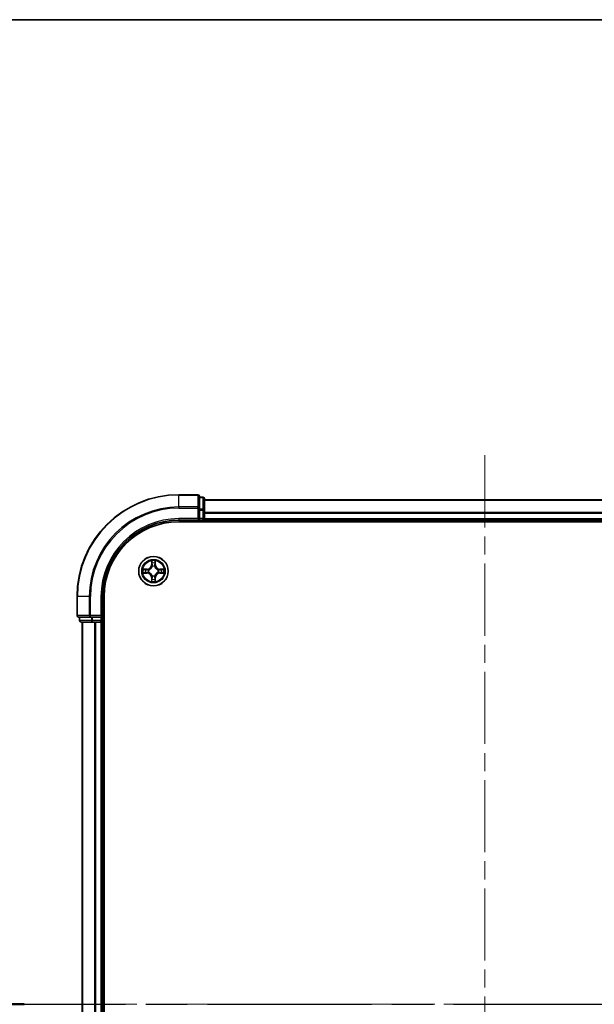
# Model space of a CAD drawing. Units: millimetres. Extents: x 0 to 5795, y 0 to 984.
# Drawn here: x 1460 to 1573, y 790 to 984 of the extents above; entities that cross this region are included whole.
import ezdxf

# ---------------------------------------------------------------- set-up
doc = ezdxf.new("R2010")
doc.units = ezdxf.units.MM
doc.header["$LTSCALE"] = 2.5
doc.linetypes.add('CHAIN', pattern=[0.3543, 0.2362, -0.0295, 0.0591, -0.0295])
for name, color, linetype, lineweight in [('Border (ISO)', 7, 'Continuous', 35), ('Centerline (ISO)', 131, 'Continuous', 18), ('Section Line (ISO)', 7, 'CHAIN', 25), ('Visible (ISO)', 7, 'Continuous', 35), ('Visible Narrow (ISO)', 7, 'Continuous', 25)]:
    doc.layers.add(name, color=color, linetype=linetype, lineweight=lineweight)
doc.styles.add('Note Text (TK)', font='MS PGothic.ttf')

# ---------------------------------------------------------------- blocks, each defined once
blk = doc.blocks.new('図面枠 tk図枠')
at = {"layer": 'Border (ISO)'}
blk.add_line((14.5, 289), (405.5, 289), dxfattribs=at)
blk = doc.blocks.new('2dTransSection5')
at = {"layer": 'Section Line (ISO)', "linetype": 'CHAIN', "ltscale": 15.5667}
blk.add_line((146.304, 233.795), (204.972, 233.795), dxfattribs=at)
at = {"layer": 'Section Line (ISO)', "linetype": 'Continuous', "lineweight": 50}
for p, q in [((146.304, 233.795), (149.819, 233.795)), ((201.457, 233.795), (204.972, 233.795))]:
    blk.add_line(p, q, dxfattribs=at)
at = {"layer": 'Section Line (ISO)', "linetype": 'Continuous'}
for p, q in [((148.061, 233.795), (147.561, 231.295)), ((148.061, 231.295), (148.061, 233.795)), ((148.561, 231.295), (148.061, 233.795)), ((203.214, 233.795), (202.714, 231.295)), ((203.214, 231.295), (203.214, 233.795)), ((203.714, 231.295), (203.214, 233.795)), ((148.061, 228.496), (148.061, 231.295)), ((203.214, 228.496), (203.214, 231.295))]:
    blk.add_line(p, q, dxfattribs=at)
at = {"layer": 'Section Line (ISO)', "char_height": 2.5, "attachment_point": 7, "style": 'Note Text (TK)'}
for insert in [(147.043, 222.422), (202.196, 222.422)]:
    blk.add_mtext('C', dxfattribs=dict(at, insert=insert))

msp = doc.modelspace()

# ---------------------------------------------------------------- linework, layer by layer
at = {"layer": 'Centerline (ISO)', "linetype": 'CHAIN', "ltscale": 23.990969}
for p, q in [((1551.4773, 898.0341), (1551.4773, 682.5341)), ((1463.7273, 790.2841), (1639.2273, 790.2841))]:
    msp.add_line(p, q, dxfattribs=at)
at = {"layer": 'Visible (ISO)'}
for p, q in [((1495.1773, 890.2841), (1491.4773, 890.2841)), ((1495.4773, 887.6436), (1495.4773, 889.9841)), ((1496.1773, 889.7841), (1495.4773, 889.7841)), ((1496.4773, 887.2427), (1496.4773, 889.4841)), ((1496.4773, 889.2841), (1606.4773, 889.2841)), ((1495.4773, 887.2427), (1495.4773, 887.6436)), ((1495.4773, 887.2427), (1495.4773, 885.5841)), ((1496.4773, 885.5841), (1496.4773, 887.2427)), ((1491.4773, 885.2841), (1495.4773, 885.2841)), ((1491.4773, 884.9841), (1611.4773, 884.9841)), ((1495.1773, 885.5841), (1495.4773, 885.2841)), ((1495.4773, 885.2841), (1495.4773, 885.5841)), ((1495.4773, 885.2841), (1496.1773, 885.2841)), ((1496.4773, 885.5841), (1496.4773, 885.2841)), ((1496.4773, 884.9841), (1496.4773, 885.2841)), ((1496.4773, 885.2841), (1606.4773, 885.2841)), ((1471.4773, 870.2841), (1471.4773, 866.5841)), ((1476.4773, 866.2841), (1476.4773, 870.2841)), ((1476.7773, 710.2841), (1476.7773, 870.2841)), ((1471.7773, 866.2841), (1474.1178, 866.2841)), ((1471.9773, 866.2841), (1471.9773, 865.5841)), ((1474.1178, 866.2841), (1474.5186, 866.2841)), ((1476.1773, 866.2841), (1474.5186, 866.2841)), ((1476.4773, 866.2841), (1476.1773, 866.5841)), ((1476.1773, 866.2841), (1476.4773, 866.2841)), ((1476.4773, 865.5841), (1476.4773, 866.2841)), ((1472.2773, 865.2841), (1474.5186, 865.2841)), ((1472.4773, 865.2841), (1472.4773, 715.2841)), ((1474.5186, 865.2841), (1474.8942, 865.2841)), ((1475.1178, 865.2841), (1474.8942, 865.2841)), ((1475.1178, 865.2841), (1476.1773, 865.2841)), ((1476.4773, 865.2841), (1476.1773, 865.2841)), ((1476.4773, 865.2841), (1476.4773, 715.2841)), ((1476.4773, 865.2841), (1476.7773, 865.2841))]:
    msp.add_line(p, q, dxfattribs=at)
msp.add_circle((1486.4773, 875.2841), 2.9, dxfattribs=at)
for centre, radius, start, end in [((1491.4773, 870.2841), 20, 90, 180), ((1495.1773, 889.9841), 0.3, 0, 90), ((1496.1773, 889.4841), 0.3, 0, 90), ((1491.4773, 870.2841), 15, 90, 180), ((1491.4773, 870.2841), 14.7, 90, 180), ((1496.1773, 885.5841), 0.3, 270, 0), ((1486.4773, 875.2841), 1.2295, 169.186733, 169.187283), ((1486.4773, 875.2841), 1.2295, 167.061604, 167.063405), ((1486.4773, 875.2841), 1.2295, 102.936595, 102.938396), ((1486.4773, 875.2841), 1.2295, 100.812717, 100.813267), ((1486.4773, 875.2841), 1.2295, 79.186733, 79.187283), ((1486.4773, 875.2841), 1.2295, 77.061604, 77.063405), ((1486.4773, 875.2841), 1.2295, 12.936595, 12.938396), ((1486.4773, 875.2841), 1.2295, 10.812717, 10.813267), ((1486.4773, 875.2841), 1.2295, 190.812717, 190.813267), ((1486.4773, 875.2841), 1.2295, 192.936595, 192.938396), ((1486.4773, 875.2841), 1.2295, 257.061604, 257.063405), ((1486.4773, 875.2841), 1.2295, 259.186733, 259.187283), ((1486.4773, 875.2841), 1.2295, 280.812717, 280.813267), ((1486.4773, 875.2841), 1.2295, 282.936595, 282.938396), ((1486.4773, 875.2841), 1.2295, 347.061604, 347.063405), ((1486.4773, 875.2841), 1.2295, 349.186733, 349.187283), ((1471.7773, 866.5841), 0.3, 180, 270), ((1472.2773, 865.5841), 0.3, 180, 270), ((1476.1773, 865.5841), 0.3, 270, 0)]:
    msp.add_arc(centre, radius, start, end, dxfattribs=at)
for points, knots in [([(1486.1767, 877.0428), (1486.1747, 877.1242), (1486.1287, 877.2154), (1486.0877, 877.305), (1486.0873, 877.3059), (1486.0868, 877.3068)], [0, 0, 0, 0, 0.0320559737, 0.0320559737, 0.0323943032, 0.0323943032, 0.0323943032, 0.0323943032]), ([(1486.0868, 877.3068), (1486.087, 877.3058), (1486.0873, 877.3048), (1486.0894, 877.2944), (1486.0914, 877.2849), (1486.0934, 877.2755)], [-0.03239430317, -0.03239430317, -0.03239430317, -0.03239430317, -0.03205597372, -0.03205597372, -0.02897275834, -0.02897275834, -0.02897275834, -0.02897275834]), ([(1486.8677, 877.3068), (1486.8673, 877.3059), (1486.8668, 877.305), (1486.8661, 877.3033), (1486.8658, 877.3027), (1486.8655, 877.302)], [-0.000338329447, -0.000338329447, -0.000338329447, -0.000338329447, 0, 0, 0.000241517914, 0.000241517914, 0.000241517914, 0.000241517914]), ([(1486.8666, 877.3016), (1486.8668, 877.3023), (1486.8669, 877.303), (1486.8673, 877.3048), (1486.8675, 877.3058), (1486.8677, 877.3068)], [-0.000230599076, -0.000230599076, -0.000230599076, -0.000230599076, 0, 0, 0.000338329447, 0.000338329447, 0.000338329447, 0.000338329447]), ([(1484.4597, 875.6735), (1484.459, 875.6736), (1484.4583, 875.6737), (1484.4566, 875.6741), (1484.4556, 875.6743), (1484.4545, 875.6745)], [-0.000230599076, -0.000230599076, -0.000230599076, -0.000230599076, 0, 0, 0.000338329447, 0.000338329447, 0.000338329447, 0.000338329447]), ([(1484.4545, 875.6745), (1484.4555, 875.6741), (1484.4564, 875.6737), (1484.458, 875.6729), (1484.4587, 875.6726), (1484.4594, 875.6723)], [-0.000338329447, -0.000338329447, -0.000338329447, -0.000338329447, 0, 0, 0.000241517914, 0.000241517914, 0.000241517914, 0.000241517914]), ([(1488.236, 875.5846), (1488.3173, 875.5867), (1488.4085, 875.6327), (1488.4981, 875.6737), (1488.4991, 875.6741), (1488.5, 875.6745)], [0, 0, 0, 0, 0.0320559737, 0.0320559737, 0.0323943032, 0.0323943032, 0.0323943032, 0.0323943032]), ([(1488.5, 875.6745), (1488.499, 875.6743), (1488.4979, 875.6741), (1488.4875, 875.6719), (1488.4781, 875.67), (1488.4687, 875.668)], [-0.03239430317, -0.03239430317, -0.03239430317, -0.03239430317, -0.03205597372, -0.03205597372, -0.02897275834, -0.02897275834, -0.02897275834, -0.02897275834]), ([(1484.7186, 874.9836), (1484.6372, 874.9815), (1484.546, 874.9355), (1484.4564, 874.8945), (1484.4555, 874.8941), (1484.4545, 874.8937)], [0, 0, 0, 0, 0.0320559737, 0.0320559737, 0.0323943032, 0.0323943032, 0.0323943032, 0.0323943032]), ([(1484.4545, 874.8937), (1484.4556, 874.8939), (1484.4566, 874.8941), (1484.467, 874.8963), (1484.4764, 874.8982), (1484.4859, 874.9002)], [-0.03239430317, -0.03239430317, -0.03239430317, -0.03239430317, -0.03205597372, -0.03205597372, -0.02897275834, -0.02897275834, -0.02897275834, -0.02897275834]), ([(1486.7778, 873.5254), (1486.7798, 873.444), (1486.8258, 873.3528), (1486.8668, 873.2632), (1486.8673, 873.2623), (1486.8677, 873.2614)], [0, 0, 0, 0, 0.0320559737, 0.0320559737, 0.0323943032, 0.0323943032, 0.0323943032, 0.0323943032]), ([(1488.4948, 874.8947), (1488.4955, 874.8946), (1488.4962, 874.8944), (1488.4979, 874.8941), (1488.499, 874.8939), (1488.5, 874.8937)], [-0.000230599076, -0.000230599076, -0.000230599076, -0.000230599076, 0, 0, 0.000338329447, 0.000338329447, 0.000338329447, 0.000338329447]), ([(1488.5, 874.8937), (1488.4991, 874.8941), (1488.4981, 874.8945), (1488.4965, 874.8953), (1488.4959, 874.8956), (1488.4952, 874.8959)], [-0.000338329447, -0.000338329447, -0.000338329447, -0.000338329447, 0, 0, 0.000241517914, 0.000241517914, 0.000241517914, 0.000241517914]), ([(1486.0879, 873.2666), (1486.0878, 873.2659), (1486.0876, 873.2652), (1486.0873, 873.2634), (1486.087, 873.2624), (1486.0868, 873.2614)], [-0.000230599076, -0.000230599076, -0.000230599076, -0.000230599076, 0, 0, 0.000338329447, 0.000338329447, 0.000338329447, 0.000338329447]), ([(1486.0868, 873.2614), (1486.0873, 873.2623), (1486.0877, 873.2632), (1486.0884, 873.2648), (1486.0887, 873.2655), (1486.089, 873.2662)], [-0.000338329447, -0.000338329447, -0.000338329447, -0.000338329447, 0, 0, 0.000241517914, 0.000241517914, 0.000241517914, 0.000241517914]), ([(1486.8677, 873.2614), (1486.8675, 873.2624), (1486.8673, 873.2634), (1486.8651, 873.2738), (1486.8631, 873.2833), (1486.8611, 873.2927)], [-0.03239430317, -0.03239430317, -0.03239430317, -0.03239430317, -0.03205597372, -0.03205597372, -0.02897275834, -0.02897275834, -0.02897275834, -0.02897275834])]:
    msp.add_open_spline(points, degree=3, knots=knots, dxfattribs=at)
for points in [[(1486.0934, 877.2755), (1486.112, 877.1869), (1486.1307, 877.0971), (1486.1316, 877.0165)], [(1488.4687, 875.668), (1488.3801, 875.6494), (1488.2903, 875.6307), (1488.2097, 875.6298)], [(1484.4859, 874.9002), (1484.5744, 874.9188), (1484.6642, 874.9375), (1484.7449, 874.9384)], [(1486.8611, 873.2927), (1486.8425, 873.3812), (1486.8239, 873.4711), (1486.823, 873.5517)]]:
    msp.add_open_spline(points, degree=3, dxfattribs=at)
at = {"layer": 'Visible Narrow (ISO)'}
for p, q in [((1491.4773, 890.2146), (1491.4773, 890.2841)), ((1491.4773, 890.2146), (1495.1773, 890.2146)), ((1491.4773, 887.8741), (1491.4773, 890.2146)), ((1495.1773, 890.2146), (1495.1773, 890.2841)), ((1495.1773, 890.2146), (1495.1773, 887.8741)), ((1495.4773, 889.7146), (1496.1773, 889.7146)), ((1496.1773, 889.7146), (1496.1773, 889.7841)), ((1496.1773, 889.7146), (1496.1773, 887.4732)), ((1496.4773, 889.2377), (1606.4773, 889.2377)), ((1495.1773, 887.8741), (1491.4773, 887.8741)), ((1491.4773, 887.8741), (1491.4773, 887.6436)), ((1491.4773, 887.6436), (1495.1773, 887.6436)), ((1495.1773, 887.6436), (1495.1773, 887.8741)), ((1495.1773, 887.6436), (1495.1773, 885.5841)), ((1495.1773, 887.6436), (1495.4773, 887.6436)), ((1496.1773, 887.4732), (1495.4773, 887.4732)), ((1495.4773, 887.2427), (1496.1773, 887.2427)), ((1496.1773, 887.2427), (1496.1773, 887.4732)), ((1496.1773, 887.2427), (1496.1773, 885.5841)), ((1496.1773, 887.2427), (1496.4773, 887.2427)), ((1491.4773, 885.5841), (1491.4773, 885.2841)), ((1495.1773, 885.5841), (1491.4773, 885.5841)), ((1496.1773, 885.5841), (1495.4773, 885.5841)), ((1496.1773, 885.2841), (1496.1773, 885.5841)), ((1496.1773, 885.5841), (1496.4773, 885.5841)), ((1496.1773, 885.2841), (1496.1773, 884.9841)), ((1496.4773, 886.8441), (1606.4773, 886.8441)), ((1496.4773, 886.6904), (1606.4773, 886.6904)), ((1496.4773, 885.5841), (1606.4773, 885.5841)), ((1486.0868, 877.3068), (1486.0732, 876.5273)), ((1486.8813, 876.5273), (1486.8677, 877.3068)), ((1485.2341, 875.6882), (1484.4545, 875.6745)), ((1484.7449, 875.6298), (1485.2349, 875.6383)), ((1485.2362, 875.5657), (1484.9343, 875.6144)), ((1485.2349, 875.6383), (1485.2341, 875.6882)), ((1485.2349, 875.6383), (1485.2362, 875.5657)), ((1485.5404, 875.5306), (1485.561, 875.5252)), ((1486.123, 876.5264), (1486.0732, 876.5273)), ((1486.123, 876.5264), (1486.1316, 877.0165)), ((1486.123, 876.5264), (1486.1957, 876.5252)), ((1486.147, 876.8271), (1486.1957, 876.5252)), ((1486.2362, 876.2004), (1486.2307, 876.221)), ((1486.7238, 876.221), (1486.7184, 876.2004)), ((1486.7589, 876.5252), (1486.8075, 876.8271)), ((1486.8315, 876.5264), (1486.7589, 876.5252)), ((1486.823, 877.0165), (1486.8315, 876.5264)), ((1486.8315, 876.5264), (1486.8813, 876.5273)), ((1487.3936, 875.5252), (1487.4142, 875.5306)), ((1487.7196, 875.6383), (1487.7183, 875.5657)), ((1488.0202, 875.6144), (1487.7183, 875.5657)), ((1487.7196, 875.6383), (1487.7205, 875.6882)), ((1487.7196, 875.6383), (1488.2097, 875.6298)), ((1488.5, 875.6745), (1487.7205, 875.6882)), ((1484.4545, 874.8937), (1485.2341, 874.88)), ((1485.2349, 874.9298), (1484.7449, 874.9384)), ((1484.9343, 874.9538), (1485.2362, 875.0025)), ((1485.2349, 874.9298), (1485.2341, 874.88)), ((1485.2349, 874.9298), (1485.2362, 875.0025)), ((1485.561, 875.043), (1485.5404, 875.0376)), ((1486.123, 874.0418), (1486.0732, 874.0409)), ((1486.0732, 874.0409), (1486.0868, 873.2614)), ((1486.123, 874.0418), (1486.1957, 874.043)), ((1486.1316, 873.5517), (1486.123, 874.0418)), ((1486.1957, 874.043), (1486.147, 873.7411)), ((1486.2307, 874.3472), (1486.2362, 874.3678)), ((1486.7184, 874.3678), (1486.7238, 874.3472)), ((1486.8075, 873.7411), (1486.7589, 874.043)), ((1486.8315, 874.0418), (1486.7589, 874.043)), ((1486.8315, 874.0418), (1486.823, 873.5517)), ((1486.8315, 874.0418), (1486.8813, 874.0409)), ((1486.8677, 873.2614), (1486.8813, 874.0409)), ((1487.4142, 875.0376), (1487.3936, 875.043)), ((1487.7183, 875.0025), (1488.0202, 874.9538)), ((1487.7196, 874.9298), (1487.7183, 875.0025)), ((1488.2097, 874.9384), (1487.7196, 874.9298)), ((1487.7196, 874.9298), (1487.7205, 874.88)), ((1487.7205, 874.88), (1488.5, 874.8937)), ((1471.5468, 870.2841), (1471.4773, 870.2841)), ((1471.5468, 866.5841), (1471.5468, 870.2841)), ((1473.8873, 870.2841), (1471.5468, 870.2841)), ((1473.8873, 870.2841), (1473.8873, 866.5841)), ((1473.8873, 870.2841), (1474.1178, 870.2841)), ((1474.1178, 866.5841), (1474.1178, 870.2841)), ((1476.1773, 870.2841), (1476.4773, 870.2841)), ((1476.1773, 870.2841), (1476.1773, 866.5841)), ((1471.4773, 866.5841), (1471.5468, 866.5841)), ((1473.8873, 866.5841), (1471.5468, 866.5841)), ((1472.0468, 865.5841), (1472.0468, 866.2841)), ((1473.8873, 866.5841), (1474.1178, 866.5841)), ((1476.1773, 866.5841), (1474.1178, 866.5841)), ((1474.1178, 866.2841), (1474.1178, 866.5841)), ((1474.2882, 866.2841), (1474.2882, 865.5841)), ((1474.5186, 865.5841), (1474.5186, 866.2841)), ((1476.1773, 866.2841), (1476.1773, 865.5841)), ((1471.9773, 865.5841), (1472.0468, 865.5841)), ((1474.2882, 865.5841), (1472.0468, 865.5841)), ((1472.5468, 865.2841), (1472.5468, 715.2841)), ((1474.2882, 865.5841), (1474.5186, 865.5841)), ((1476.1773, 865.5841), (1474.5186, 865.5841)), ((1474.5186, 865.2841), (1474.5186, 865.5841)), ((1474.8873, 865.2841), (1474.8873, 715.2841)), ((1475.1178, 865.2841), (1475.1178, 715.2841)), ((1476.1773, 865.5841), (1476.4773, 865.5841)), ((1476.1773, 865.2841), (1476.1773, 865.5841)), ((1476.1773, 865.2841), (1476.1773, 715.2841)), ((1476.7773, 865.5841), (1476.4773, 865.5841))]:
    msp.add_line(p, q, dxfattribs=at)
for radius in [2.8677, 2.3092, 2.1415]:
    msp.add_circle((1486.4773, 875.2841), radius, dxfattribs=at)
for centre, radius, start, end in [((1491.4773, 870.2841), 19.9305, 90, 180), ((1491.4773, 870.2841), 17.59, 90, 180), ((1491.4773, 870.2841), 17.3595, 90, 180), ((1491.4773, 870.2841), 15.3, 90, 180), ((1486.4773, 875.2841), 2.0601, 79.074582, 100.925418), ((1486.4773, 875.2841), 2.0601, 169.074582, 190.925418), ((1486.4773, 875.2841), 1.6122, 169.692479, 190.307521), ((1485.2192, 876.5422), 0.8542, 271, 359), ((1485.2192, 876.5422), 0.904, 271, 359), ((1486.4773, 875.2841), 0.9688, 165.258044, 194.741956), ((1486.4773, 875.2841), 0.9475, 165.258044, 194.741956), ((1486.4773, 875.2841), 1.6122, 79.692479, 100.307521), ((1486.4773, 875.2841), 0.9688, 75.258044, 104.741956), ((1486.4773, 875.2841), 0.9475, 75.258044, 104.741956), ((1487.7354, 876.5422), 0.904, 181, 269), ((1487.7354, 876.5422), 0.8542, 181, 269), ((1486.4773, 875.2841), 0.9475, 345.258044, 14.741956), ((1486.4773, 875.2841), 0.9688, 345.258044, 14.741956), ((1486.4773, 875.2841), 1.6122, 349.692479, 10.307521), ((1486.4773, 875.2841), 2.0601, 349.074582, 10.925418), ((1485.2192, 874.026), 0.8542, 1, 89), ((1485.2192, 874.026), 0.904, 1, 89), ((1486.4773, 875.2841), 1.6122, 259.692479, 280.307521), ((1486.4773, 875.2841), 0.9688, 255.258044, 284.741956), ((1486.4773, 875.2841), 0.9475, 255.258044, 284.741956), ((1487.7354, 874.026), 0.904, 91, 179), ((1487.7354, 874.026), 0.8542, 91, 179), ((1486.4773, 875.2841), 2.0601, 259.074582, 280.925418)]:
    msp.add_arc(centre, radius, start, end, dxfattribs=at)
for centre, major_axis, ratio, start_param, end_param in [((1495.1773, 889.9841), (0.3, 0), 0.76822128, 0, 1.57079633), ((1496.1773, 889.4841), (0.3, 0), 0.76822128, 0, 1.57079633), ((1495.1773, 887.6436), (0.3, 0), 0.76822128, 0, 1.57079633), ((1496.1773, 887.2427), (0.3, 0), 0.76822128, 0, 1.57079633), ((1484.7458, 875.58), (0.002, 0.05), 0.54850665, 0.10442473, 1.4996069), ((1484.5444, 875.5949), (0.4402, 0.0019), 0.08673359, 0.48228184, 1.09753772), ((1484.9352, 875.5646), (0.008, 0.0494), 0.89574018, 0.19731949, 1.55274262), ((1485.2371, 875.5159), (0.008, 0.0494), 0.89572054, 0.1973017, 1.54834765), ((1485.5837, 875.5192), (-0.0091, 0.0492), 0.87684641, 0.18229136, 1.17990219), ((1485.5837, 875.5192), (-0.0149, 0.0477), 0.41070123, 0.09573579, 1.31868747), ((1486.1814, 877.0156), (-0.05, -0.002), 0.54850665, 4.7835784, 6.17876057), ((1486.1664, 877.217), (0.0019, 0.4402), 0.08673359, 2.04405494, 2.65931081), ((1486.1968, 876.8262), (-0.0494, -0.008), 0.89574018, 4.73044269, 6.08586581), ((1486.2421, 876.1777), (-0.0492, 0.0091), 0.87684642, 5.10328313, 6.10089396), ((1486.2421, 876.1777), (-0.0477, 0.0149), 0.41070123, 4.96449783, 6.18744952), ((1486.2455, 876.5243), (-0.0494, -0.008), 0.89572054, 4.73483766, 6.08588361), ((1486.7091, 876.5243), (0.0494, -0.008), 0.89572054, 0.1973017, 1.54834765), ((1486.7124, 876.1777), (0.0477, 0.0149), 0.41070123, 0.09573579, 1.31868747), ((1486.7124, 876.1777), (0.0492, 0.0091), 0.87684641, 0.18229136, 1.17990219), ((1486.7577, 876.8262), (0.0494, -0.008), 0.89574018, 0.19731949, 1.55274262), ((1486.7732, 877.0156), (0.05, -0.002), 0.54850665, 0.10442473, 1.4996069), ((1486.7881, 877.217), (0.0019, -0.4402), 0.08673359, 0.48228184, 1.09753772), ((1487.3709, 875.5192), (0.0091, 0.0492), 0.87684642, 5.10328313, 6.10089396), ((1487.3709, 875.5192), (0.0149, 0.0477), 0.41070123, 4.96449783, 6.18744952), ((1487.7175, 875.5159), (-0.008, 0.0494), 0.89572054, 4.73483766, 6.08588361), ((1488.4101, 875.5949), (0.4402, -0.0019), 0.08673359, 2.04405494, 2.65931081), ((1488.0194, 875.5646), (-0.008, 0.0494), 0.89574018, 4.73044269, 6.08586581), ((1488.2088, 875.58), (-0.002, 0.05), 0.54850665, 4.7835784, 6.17876057), ((1484.7458, 874.9882), (0.002, -0.05), 0.54850665, 4.7835784, 6.17876057), ((1484.5444, 874.9733), (0.4402, -0.0019), 0.08673359, 5.18564759, 5.80090347), ((1484.9352, 875.0036), (0.008, -0.0494), 0.89574018, 4.73044269, 6.08586581), ((1485.2371, 875.0523), (0.008, -0.0494), 0.89572054, 4.73483766, 6.08588361), ((1485.5837, 875.049), (-0.0091, -0.0492), 0.87684642, 5.10328313, 6.10089396), ((1485.5837, 875.049), (-0.0149, -0.0477), 0.41070123, 4.96449783, 6.18744952), ((1486.1664, 873.3512), (0.0019, -0.4402), 0.08673359, 3.62387449, 4.23913037), ((1486.1814, 873.5526), (-0.05, 0.002), 0.54850665, 0.10442473, 1.4996069), ((1486.1968, 873.742), (-0.0494, 0.008), 0.89574018, 0.19731949, 1.55274262), ((1486.2421, 874.3905), (-0.0492, -0.0091), 0.87684641, 0.18229136, 1.17990219), ((1486.2421, 874.3905), (-0.0477, -0.0149), 0.41070123, 0.09573579, 1.31868747), ((1486.2455, 874.0439), (-0.0494, 0.008), 0.89572054, 0.1973017, 1.54834765), ((1486.7091, 874.0439), (0.0494, 0.008), 0.89572054, 4.73483766, 6.08588361), ((1486.7124, 874.3905), (0.0477, -0.0149), 0.41070123, 4.96449783, 6.18744952), ((1486.7124, 874.3905), (0.0492, -0.0091), 0.87684642, 5.10328313, 6.10089396), ((1486.7577, 873.742), (0.0494, 0.008), 0.89574018, 4.73044269, 6.08586581), ((1486.7732, 873.5526), (0.05, 0.002), 0.54850665, 4.7835784, 6.17876057), ((1486.7881, 873.3512), (0.0019, 0.4402), 0.08673359, 5.18564759, 5.80090347), ((1487.3709, 875.049), (0.0149, -0.0477), 0.41070123, 0.09573579, 1.31868747), ((1487.3709, 875.049), (0.0091, -0.0492), 0.87684641, 0.18229136, 1.17990219), ((1487.7175, 875.0523), (-0.008, -0.0494), 0.89572054, 0.1973017, 1.54834765), ((1488.0194, 875.0036), (-0.008, -0.0494), 0.89574018, 0.19731949, 1.55274262), ((1488.4101, 874.9733), (0.4402, 0.0019), 0.08673359, 3.62387449, 4.23913037), ((1488.2088, 874.9882), (-0.002, -0.05), 0.54850665, 0.10442473, 1.4996069), ((1471.7773, 866.5841), (0, -0.3), 0.76822128, 4.71238898, 6.28318531), ((1474.1178, 866.5841), (0, -0.3), 0.76822128, 4.71238898, 6.28318531), ((1472.2773, 865.5841), (0, -0.3), 0.76822128, 4.71238898, 6.28318531), ((1474.5186, 865.5841), (0, -0.3), 0.76822128, 4.71238898, 6.28318531)]:
    msp.add_ellipse(centre, major_axis=major_axis, ratio=ratio, start_param=start_param, end_param=end_param, dxfattribs=at)
for points in [[(1486.8655, 877.302), (1486.8251, 877.214), (1486.7798, 877.1236), (1486.7778, 877.0428)], [(1486.823, 877.0165), (1486.824, 877.1051), (1486.8464, 877.2047), (1486.8666, 877.3016)], [(1484.4594, 875.6723), (1484.5474, 875.632), (1484.6378, 875.5867), (1484.7186, 875.5846)], [(1484.7449, 875.6298), (1484.6563, 875.6308), (1484.5566, 875.6532), (1484.4597, 875.6735)], [(1484.7186, 875.5846), (1484.7921, 875.5828), (1484.8525, 875.5787), (1484.8911, 875.5726)], [(1484.8911, 875.5726), (1484.9918, 875.5564), (1485.0924, 875.5403), (1485.1931, 875.5241)], [(1485.1931, 875.5241), (1485.305, 875.5062), (1485.4192, 875.506), (1485.5404, 875.5306)], [(1485.567, 875.5661), (1485.4517, 875.5458), (1485.3427, 875.5476), (1485.2362, 875.5657)], [(1486.1888, 876.8703), (1486.1827, 876.9088), (1486.1786, 876.9692), (1486.1767, 877.0428)], [(1486.2372, 876.5683), (1486.2211, 876.669), (1486.205, 876.7696), (1486.1888, 876.8703)], [(1486.1957, 876.5252), (1486.2138, 876.4187), (1486.2155, 876.3097), (1486.1952, 876.1944)], [(1486.2307, 876.221), (1486.2554, 876.3422), (1486.2552, 876.4564), (1486.2372, 876.5683)], [(1486.7173, 876.5683), (1486.6994, 876.4564), (1486.6992, 876.3422), (1486.7238, 876.221)], [(1486.7657, 876.8703), (1486.7496, 876.7696), (1486.7334, 876.669), (1486.7173, 876.5683)], [(1486.7593, 876.1944), (1486.739, 876.3097), (1486.7408, 876.4187), (1486.7589, 876.5252)], [(1486.7778, 877.0428), (1486.776, 876.9692), (1486.7718, 876.9088), (1486.7657, 876.8703)], [(1487.7183, 875.5657), (1487.6119, 875.5476), (1487.5029, 875.5458), (1487.3876, 875.5661)], [(1487.4142, 875.5306), (1487.5353, 875.506), (1487.6496, 875.5062), (1487.7615, 875.5241)], [(1487.7615, 875.5241), (1487.8621, 875.5403), (1487.9628, 875.5564), (1488.0634, 875.5726)], [(1488.0634, 875.5726), (1488.102, 875.5787), (1488.1624, 875.5828), (1488.236, 875.5846)], [(1484.8911, 874.9956), (1484.8525, 874.9895), (1484.7921, 874.9854), (1484.7186, 874.9836)], [(1485.1931, 875.0441), (1485.0924, 875.0279), (1484.9918, 875.0118), (1484.8911, 874.9956)], [(1485.5404, 875.0376), (1485.4192, 875.0622), (1485.305, 875.062), (1485.1931, 875.0441)], [(1485.2362, 875.0025), (1485.3427, 875.0206), (1485.4517, 875.0224), (1485.567, 875.002)], [(1486.1316, 873.5517), (1486.1306, 873.4631), (1486.1082, 873.3635), (1486.0879, 873.2666)], [(1486.089, 873.2662), (1486.1294, 873.3542), (1486.1747, 873.4446), (1486.1767, 873.5254)], [(1486.1767, 873.5254), (1486.1786, 873.599), (1486.1827, 873.6594), (1486.1888, 873.6979)], [(1486.1888, 873.6979), (1486.205, 873.7986), (1486.2211, 873.8992), (1486.2372, 873.9999)], [(1486.1952, 874.3738), (1486.2155, 874.2585), (1486.2138, 874.1495), (1486.1957, 874.043)], [(1486.2372, 873.9999), (1486.2552, 874.1118), (1486.2554, 874.226), (1486.2307, 874.3472)], [(1486.7238, 874.3472), (1486.6992, 874.226), (1486.6994, 874.1118), (1486.7173, 873.9999)], [(1486.7173, 873.9999), (1486.7334, 873.8992), (1486.7496, 873.7986), (1486.7657, 873.6979)], [(1486.7589, 874.043), (1486.7408, 874.1495), (1486.739, 874.2585), (1486.7593, 874.3738)], [(1486.7657, 873.6979), (1486.7718, 873.6594), (1486.776, 873.599), (1486.7778, 873.5254)], [(1487.3876, 875.002), (1487.5029, 875.0224), (1487.6119, 875.0206), (1487.7183, 875.0025)], [(1487.7615, 875.0441), (1487.6496, 875.062), (1487.5353, 875.0622), (1487.4142, 875.0376)], [(1488.0634, 874.9956), (1487.9628, 875.0118), (1487.8621, 875.0279), (1487.7615, 875.0441)], [(1488.236, 874.9836), (1488.1624, 874.9854), (1488.102, 874.9895), (1488.0634, 874.9956)], [(1488.2097, 874.9384), (1488.2982, 874.9374), (1488.3979, 874.915), (1488.4948, 874.8947)], [(1488.4952, 874.8959), (1488.4072, 874.9362), (1488.3167, 874.9815), (1488.236, 874.9836)]]:
    msp.add_open_spline(points, degree=3, dxfattribs=at)
for points, knots in [([(1485.561, 875.5252), (1485.645, 875.5525), (1485.8108, 875.6295), (1486.0221, 875.813), (1486.162, 876.0131), (1486.2157, 876.1374), (1486.2362, 876.2004)], [-0.174866013, -0.174866013, -0.174866013, -0.174866013, -0.145995309, -0.117124605, -0.095471577, -0.073818549, -0.073818549, -0.073818549, -0.073818549]), ([(1486.1952, 876.1944), (1486.1766, 876.1345), (1486.1277, 876.0164), (1486.0005, 875.8285), (1485.8045, 875.6609), (1485.6469, 875.591), (1485.567, 875.5661)], [0.073818549, 0.073818549, 0.073818549, 0.073818549, 0.095471577, 0.117124605, 0.145995309, 0.174866013, 0.174866013, 0.174866013, 0.174866013]), ([(1486.7184, 876.2004), (1486.7457, 876.1164), (1486.8227, 875.9506), (1487.0062, 875.7393), (1487.2063, 875.5993), (1487.3305, 875.5457), (1487.3936, 875.5252)], [-0.174866013, -0.174866013, -0.174866013, -0.174866013, -0.145995309, -0.117124605, -0.095471577, -0.073818549, -0.073818549, -0.073818549, -0.073818549]), ([(1487.3876, 875.5661), (1487.3276, 875.5848), (1487.2095, 875.6336), (1487.0217, 875.7608), (1486.8541, 875.9569), (1486.7841, 876.1145), (1486.7593, 876.1944)], [0.073818549, 0.073818549, 0.073818549, 0.073818549, 0.095471577, 0.117124605, 0.145995309, 0.174866013, 0.174866013, 0.174866013, 0.174866013]), ([(1486.2362, 874.3678), (1486.2089, 874.4518), (1486.1318, 874.6176), (1485.9484, 874.8289), (1485.7483, 874.9689), (1485.624, 875.0225), (1485.561, 875.043)], [-0.174866013, -0.174866013, -0.174866013, -0.174866013, -0.145995309, -0.117124605, -0.095471577, -0.073818549, -0.073818549, -0.073818549, -0.073818549]), ([(1485.567, 875.002), (1485.6269, 874.9834), (1485.745, 874.9345), (1485.9329, 874.8074), (1486.1005, 874.6113), (1486.1704, 874.4537), (1486.1952, 874.3738)], [0.073818549, 0.073818549, 0.073818549, 0.073818549, 0.095471577, 0.117124605, 0.145995309, 0.174866013, 0.174866013, 0.174866013, 0.174866013]), ([(1487.3936, 875.043), (1487.3095, 875.0157), (1487.1438, 874.9387), (1486.9325, 874.7552), (1486.7925, 874.5551), (1486.7389, 874.4308), (1486.7184, 874.3678)], [-0.174866013, -0.174866013, -0.174866013, -0.174866013, -0.145995309, -0.117124605, -0.095471577, -0.073818549, -0.073818549, -0.073818549, -0.073818549]), ([(1486.7593, 874.3738), (1486.7779, 874.4337), (1486.8268, 874.5518), (1486.954, 874.7397), (1487.15, 874.9073), (1487.3076, 874.9772), (1487.3876, 875.002)], [0.073818549, 0.073818549, 0.073818549, 0.073818549, 0.095471577, 0.117124605, 0.145995309, 0.174866013, 0.174866013, 0.174866013, 0.174866013])]:
    msp.add_open_spline(points, degree=3, knots=knots, dxfattribs=at)

# ---------------------------------------------------------------- block references
at = {"xscale": 3.5, "yscale": 3.5, "zscale": 3.5}
msp.add_blockref('図面枠 tk図枠', (936.75, -28), dxfattribs=at)
at = {"layer": 'Section Line (ISO)', "xscale": 3.5, "yscale": 3.5, "zscale": 3.5}
msp.add_blockref('2dTransSection5', (936.75, -28), dxfattribs=at)

doc.saveas('drawing.dxf')
